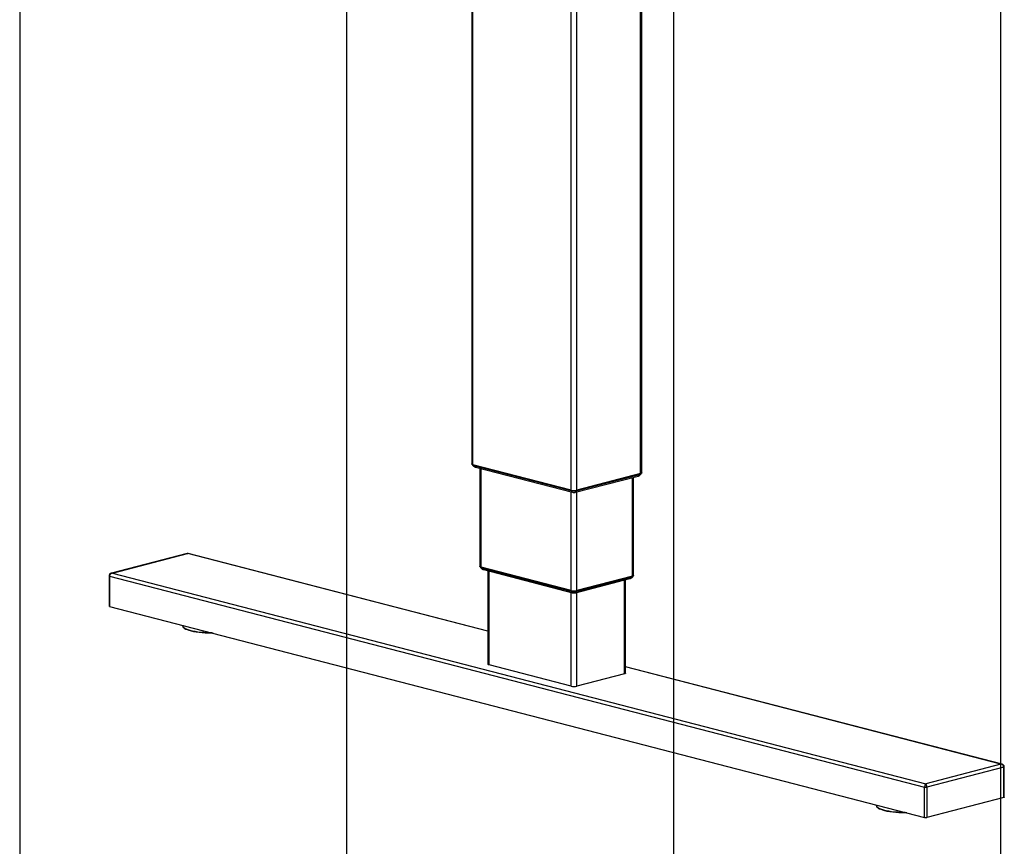
# Model space of a CAD drawing. Extents: x 0 to 5940, y 0 to 4200.
# Drawn here: x 280 to 882, y 2182 to 2687 of the extents above; entities that cross this region are included whole.
import ezdxf

# ---------------------------------------------------------------- set-up
doc = ezdxf.new("R2010")
doc.units = 0
doc.header["$LTSCALE"] = 20
doc.layers.get('0').update_dxf_attribs({"linetype": 'CONTINUOUS'})
doc.layers.add('DOLD_REFERENS_RAM___LINJER', color=1, linetype='CONTINUOUS')

msp = doc.modelspace()

# ---------------------------------------------------------------- linework, layer by layer
at = {"color": 7, "linetype": 'CONTINUOUS'}
for p, q in [((556.508, 2894.692), (556.508, 2415.51)), ((660.503, 2410.019), (660.503, 2875.464)), ((556.844, 2415.186), (556.844, 2415.075)), ((617.344, 2399.496), (557.24, 2415.052)), ((617.132, 2399.364), (557.664, 2414.756)), ((557.664, 2414.563), (557.664, 2414.756)), ((557.664, 2414.563), (617.132, 2399.171)), ((558.75, 2413.583), (618.218, 2398.191)), ((561.458, 2412.882), (561.458, 2352.821)), ((659.771, 2409.562), (620.88, 2399.496)), ((659.346, 2409.265), (621.092, 2399.364)), ((659.346, 2409.072), (659.346, 2409.265)), ((660.167, 2409.585), (660.167, 2409.695)), ((620.007, 2398.191), (658.261, 2408.092)), ((621.092, 2399.171), (659.346, 2409.072)), ((655.553, 2347.331), (655.553, 2407.391)), ((617.132, 2399.171), (617.132, 2399.364)), ((621.092, 2399.171), (621.092, 2399.364)), ((382.511, 2360.772), (336.127, 2348.767)), ((336.793, 2348.825), (382.697, 2360.706)), ((382.762, 2360.723), (382.697, 2360.706)), ((382.826, 2360.706), (382.697, 2360.706)), ((382.762, 2360.723), (382.826, 2360.706)), ((566.407, 2313.306), (383.012, 2360.772)), ((561.794, 2352.497), (561.794, 2352.386)), ((617.344, 2338.089), (562.19, 2352.364)), ((617.132, 2337.957), (562.614, 2352.067)), ((562.614, 2351.874), (562.614, 2352.067)), ((562.614, 2351.874), (617.132, 2337.764)), ((563.7, 2350.894), (618.218, 2336.784)), ((566.407, 2350.193), (566.407, 2293.127)), ((334.739, 2347.166), (334.739, 2328.645)), ((335.031, 2346.983), (833.542, 2217.959)), ((335.031, 2346.983), (335.031, 2328.462)), ((336.728, 2348.809), (336.793, 2348.825)), ((336.728, 2348.809), (336.793, 2348.792)), ((336.793, 2348.792), (336.793, 2348.825)), ((336.793, 2348.792), (834.185, 2220.057)), ((620.007, 2336.784), (653.311, 2345.404)), ((654.821, 2346.873), (620.88, 2338.089)), ((654.397, 2346.577), (621.092, 2337.957)), ((621.092, 2337.764), (654.397, 2346.384)), ((650.603, 2287.637), (650.603, 2344.703)), ((654.397, 2346.384), (654.397, 2346.577)), ((655.217, 2346.896), (655.217, 2347.007)), ((617.132, 2337.764), (617.132, 2337.957)), ((621.092, 2337.764), (621.092, 2337.957)), ((335.031, 2328.462), (833.542, 2199.437)), ((379.69, 2316.903), (379.816, 2316.343)), ((379.824, 2316.307), (379.816, 2316.343)), ((617.344, 2279.675), (567.14, 2292.669)), ((880.884, 2231.913), (650.603, 2291.514)), ((649.871, 2287.179), (620.88, 2279.675)), ((880.218, 2231.938), (834.314, 2220.057)), ((881.979, 2230.13), (834.956, 2217.959)), ((880.282, 2231.955), (880.218, 2231.972)), ((880.218, 2231.972), (880.218, 2231.938)), ((880.282, 2231.955), (880.218, 2231.938)), ((881.979, 2211.608), (881.979, 2230.13)), ((882.272, 2211.791), (882.272, 2230.313)), ((833.542, 2199.437), (833.542, 2217.959)), ((834.249, 2220.041), (834.185, 2220.057)), ((834.185, 2220.057), (834.314, 2220.057)), ((834.249, 2220.041), (834.314, 2220.057)), ((834.956, 2217.959), (834.956, 2199.437)), ((881.979, 2211.608), (834.956, 2199.437)), ((803.954, 2207.095), (804.08, 2206.535)), ((804.089, 2206.5), (804.08, 2206.535))]:
    msp.add_line(p, q, dxfattribs=at)
at = {"color": 8, "linetype": 'CONTINUOUS'}
for p, q in [((557.24, 2415.052), (557.24, 2894.502)), ((617.344, 2399.496), (617.344, 2878.946)), ((620.88, 2399.496), (620.88, 2878.422)), ((659.771, 2409.562), (659.771, 2875.519)), ((562.19, 2352.364), (562.19, 2412.692)), ((654.821, 2346.873), (654.821, 2407.202)), ((617.344, 2338.089), (617.344, 2398.417)), ((620.88, 2338.089), (620.88, 2398.417)), ((566.407, 2313.192), (382.826, 2360.706)), ((567.14, 2292.669), (567.14, 2350.004)), ((649.871, 2287.179), (649.871, 2344.513)), ((617.344, 2279.675), (617.344, 2337.01)), ((620.88, 2279.675), (620.88, 2337.01)), ((880.218, 2231.972), (650.603, 2291.4))]:
    msp.add_line(p, q, dxfattribs=at)
at = {"color": 7, "linetype": 'CONTINUOUS', "flags": 128}
for points in [[(557.24, 2415.052), (556.929, 2415.15), (556.698, 2415.262), (556.556, 2415.383), (556.508, 2415.51)], [(556.844, 2415.075), (556.898, 2414.934), (557.058, 2414.798), (557.316, 2414.672), (557.664, 2414.563)], [(659.346, 2409.072), (659.695, 2409.182), (659.953, 2409.307), (660.113, 2409.443), (660.167, 2409.585)], [(660.503, 2410.019), (660.455, 2409.893), (660.313, 2409.772), (660.082, 2409.66), (659.771, 2409.562)], [(562.19, 2352.364), (561.879, 2352.462), (561.648, 2352.574), (561.506, 2352.695), (561.458, 2352.821)], [(561.794, 2352.386), (561.848, 2352.245), (562.007, 2352.109), (562.266, 2351.984), (562.614, 2351.874)], [(654.397, 2346.384), (654.745, 2346.493), (655.004, 2346.619), (655.163, 2346.755), (655.217, 2346.896)], [(655.553, 2347.331), (655.505, 2347.205), (655.363, 2347.083), (655.132, 2346.971), (654.821, 2346.873)], [(335.031, 2328.462), (334.907, 2328.501), (334.815, 2328.545), (334.758, 2328.594), (334.739, 2328.645)], [(398.339, 2312.076), (397.345, 2312.053), (395.402, 2312.053), (393.472, 2312.113), (391.585, 2312.234), (389.767, 2312.412), (388.046, 2312.646), (386.446, 2312.932), (384.991, 2313.265), (383.702, 2313.642), (382.598, 2314.056), (382.111, 2314.28)], [(567.14, 2292.669), (566.829, 2292.767), (566.598, 2292.879), (566.456, 2293.001), (566.407, 2293.127)], [(650.603, 2287.637), (650.555, 2287.51), (650.413, 2287.389), (650.182, 2287.277), (649.871, 2287.179)], [(882.272, 2211.791), (882.253, 2211.74), (882.196, 2211.692), (882.104, 2211.647), (881.979, 2211.608)], [(822.603, 2202.269), (821.609, 2202.245), (819.666, 2202.245), (817.736, 2202.306), (815.849, 2202.426), (814.031, 2202.604), (812.31, 2202.838), (810.71, 2203.124), (809.255, 2203.458), (807.966, 2203.834), (806.862, 2204.248), (806.375, 2204.472)]]:
    msp.add_lwpolyline(points, dxfattribs=at)
at = {"color": 8, "linetype": 'CONTINUOUS', "flags": 128}
for points in [[(334.739, 2347.166), (334.758, 2347.116), (334.815, 2347.067), (334.907, 2347.023), (335.031, 2346.983)], [(397.443, 2312.308), (396.619, 2312.3), (394.656, 2312.322), (392.717, 2312.405), (390.829, 2312.546), (389.02, 2312.744), (387.313, 2312.996), (385.733, 2313.299), (384.303, 2313.648), (383.043, 2314.038), (381.969, 2314.464), (381.098, 2314.92), (380.441, 2315.399), (380.008, 2315.895), (379.824, 2316.307)], [(881.979, 2230.13), (882.104, 2230.169), (882.196, 2230.214), (882.253, 2230.262), (882.272, 2230.313), (882.272, 2230.313)], [(821.707, 2202.501), (820.883, 2202.492), (818.92, 2202.515), (816.981, 2202.597), (815.093, 2202.739), (813.284, 2202.937), (811.577, 2203.189), (809.998, 2203.491), (808.567, 2203.84), (807.307, 2204.23), (806.233, 2204.656), (805.362, 2205.112), (804.705, 2205.592), (804.272, 2206.088), (804.089, 2206.5)]]:
    msp.add_lwpolyline(points, dxfattribs=at)
at = {"color": 7, "linetype": 'CONTINUOUS'}
for centre, radius, start, end in [((557.771, 2415.924), 1.173, 219.661307, 264.804957), ((659.24, 2410.434), 1.173, 275.195253, 320.338002), ((619.112, 2408.236), 9.09, 257.419602, 282.580398), ((619.112, 2408.043), 9.09, 257.419602, 282.580398), ((619.112, 2407.417), 8.116, 257.419602, 282.580398), ((382.762, 2359.804), 1, 74.980905, 104.799285), ((382.762, 2364.371), 3.666, 268.993413, 271.006587), ((562.72, 2353.236), 1.173, 219.660708, 264.80514), ((336.73, 2348.809), 0.0648, 345.099708, 14.900292), ((654.29, 2347.745), 1.173, 275.195183, 320.338234), ((619.112, 2346.829), 9.09, 257.419602, 282.580398), ((619.112, 2346.636), 9.09, 257.419602, 282.580398), ((619.112, 2346.01), 8.116, 257.419602, 282.580398), ((619.112, 2287.597), 8.116, 257.419602, 282.580398), ((880.281, 2231.955), 0.0648, 165.099708, 194.900292), ((834.249, 2221.128), 3.246, 257.419602, 282.580398), ((834.249, 2216.392), 3.666, 88.993413, 91.006587), ((834.249, 2202.606), 3.246, 257.419602, 282.580398)]:
    msp.add_arc(centre, radius, start, end, dxfattribs=at)
at = {"color": 8, "linetype": 'CONTINUOUS'}
for centre, radius, start, end in [((559.234, 2415.21), 1.698, 202.417502, 253.430693), ((657.777, 2409.72), 1.698, 286.569307, 337.582498), ((618.701, 2399.818), 1.697, 202.405519, 253.708697), ((619.524, 2399.818), 1.696, 286.255265, 337.596028), ((564.184, 2352.522), 1.698, 202.417502, 253.430693), ((652.827, 2347.031), 1.698, 286.569307, 337.582498), ((618.701, 2338.41), 1.697, 202.405519, 253.708697), ((619.524, 2338.41), 1.696, 286.255265, 337.596028)]:
    msp.add_arc(centre, radius, start, end, dxfattribs=at)
for centre, major_axis, ratio, start_param, end_param in [((382.762, 2359.081), (-0.217, 1.698), 0.3964169, 5.9711754, 6.3333936), ((382.762, 2359.081), (0.217, 1.698), 0.3964169, 6.232977, 6.5951952), ((336.728, 2347.166), (1.389, -1.093), 0.8918921, 2.1828924, 2.5599934), ((880.282, 2230.313), (1.389, 1.093), 0.8918921, 0.5989733, 0.9587003)]:
    msp.add_ellipse(centre, major_axis=major_axis, ratio=ratio, start_param=start_param, end_param=end_param, dxfattribs=at)
at = {"color": 7, "linetype": 'CONTINUOUS'}
for centre, major_axis, ratio, start_param, end_param in [((336.728, 2347.166), (1.389, 1.093), 0.8918921, 0.9587003, 2.5294966), ((880.282, 2230.313), (1.389, -1.093), 0.8918921, 0.612096, 2.1828924), ((834.249, 2218.399), (0.217, 1.698), 0.3964169, 0.3120099, 1.8828062), ((834.249, 2218.399), (-0.217, 1.698), 0.3964169, 4.4003791, 5.9711754)]:
    msp.add_ellipse(centre, major_axis=major_axis, ratio=ratio, start_param=start_param, end_param=end_param, dxfattribs=at)
for points, knots in [([(556.892, 2414.946), (556.897, 2414.937), (556.99, 2414.741), (557.27, 2414.433), (557.697, 2414.052), (558.161, 2413.783), (558.517, 2413.646), (558.714, 2413.592), (558.75, 2413.583)], [0, 0, 0, 0, 0.0131812, 0.2754268, 0.5168062, 0.7405648, 0.9521643, 1, 1, 1, 1]), ([(658.261, 2408.092), (658.478, 2408.162), (658.936, 2408.31), (659.508, 2408.712), (659.91, 2409.108), (660.056, 2409.377), (660.101, 2409.459)], [0, 0, 0, 0, 0.2900256, 0.6115798, 0.8817195, 1, 1, 1, 1]), ([(618.218, 2398.191), (618.381, 2398.157), (618.757, 2398.078), (619.368, 2398.065), (619.794, 2398.149), (620.007, 2398.191)], [0, 0, 0, 0, 0.2784165, 0.6395737, 1, 1, 1, 1]), ([(561.842, 2352.257), (561.847, 2352.248), (561.94, 2352.052), (562.22, 2351.744), (562.647, 2351.363), (563.111, 2351.094), (563.467, 2350.957), (563.663, 2350.904), (563.7, 2350.894)], [0, 0, 0, 0, 0.0131812, 0.2754268, 0.5168062, 0.7405648, 0.9521643, 1, 1, 1, 1]), ([(336.107, 2348.744), (335.958, 2348.701), (335.624, 2348.606), (335.195, 2348.285), (334.868, 2347.842), (334.748, 2347.444), (334.74, 2347.218), (334.739, 2347.166)], [0, 0, 0, 0, 0.2053254, 0.4596924, 0.6983806, 0.9309891, 1, 1, 1, 1]), ([(653.311, 2345.404), (653.528, 2345.474), (653.986, 2345.621), (654.558, 2346.023), (654.961, 2346.42), (655.107, 2346.688), (655.151, 2346.77)], [0, 0, 0, 0, 0.2900256, 0.6115798, 0.8817195, 1, 1, 1, 1]), ([(618.218, 2336.784), (618.381, 2336.75), (618.757, 2336.671), (619.368, 2336.658), (619.794, 2336.742), (620.007, 2336.784)], [0, 0, 0, 0, 0.2784165, 0.6395737, 1, 1, 1, 1]), ([(379.852, 2316.298), (379.872, 2316.201), (379.933, 2315.915), (380.24, 2315.48), (380.755, 2314.989), (381.285, 2314.617), (381.704, 2314.419), (381.813, 2314.368)], [0, 0, 0, 0, 0.1220058, 0.3609097, 0.6206453, 0.9015829, 1, 1, 1, 1]), ([(882.272, 2230.313), (882.257, 2230.473), (882.225, 2230.807), (881.967, 2231.262), (881.572, 2231.624), (881.189, 2231.842), (880.937, 2231.886), (880.87, 2231.898)], [0, 0, 0, 0, 0.2091872, 0.437658, 0.6660379, 0.9111098, 1, 1, 1, 1]), ([(804.116, 2206.491), (804.136, 2206.394), (804.197, 2206.107), (804.504, 2205.673), (805.019, 2205.181), (805.549, 2204.809), (805.968, 2204.611), (806.077, 2204.56)], [0, 0, 0, 0, 0.1220058, 0.3609097, 0.6206453, 0.9015829, 1, 1, 1, 1])]:
    msp.add_open_spline(points, degree=3, knots=knots, dxfattribs=at)
at = {"layer": 'DOLD_REFERENS_RAM___LINJER', "linetype": 'CONTINUOUS'}
msp.add_line((280, 3920), (280, 280), dxfattribs=at)
at = {"layer": 'DOLD_REFERENS_RAM___LINJER'}
for p, q in [((480, 3720), (480, 480)), ((680, 3520), (680, 680)), ((880, 3320), (880, 880))]:
    msp.add_line(p, q, dxfattribs=at)

doc.saveas('drawing.dxf')
